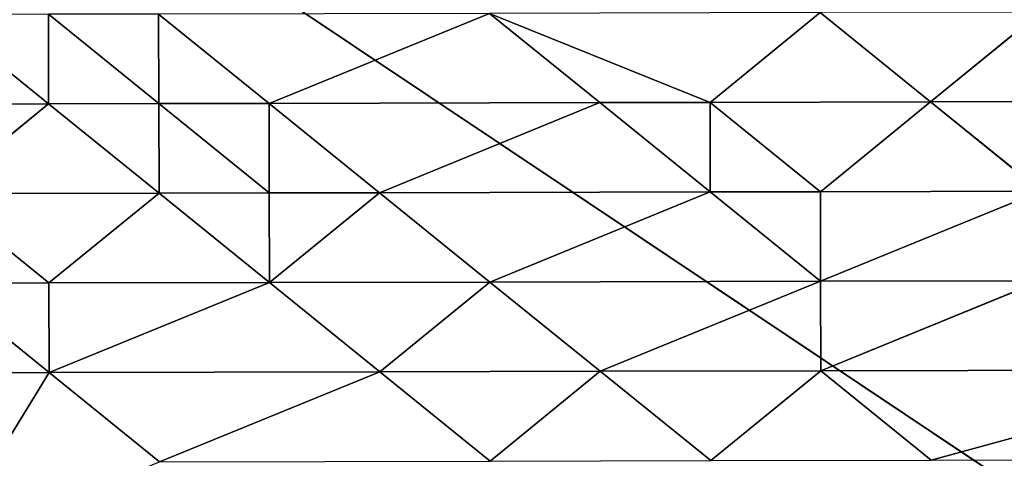
# Model space of a CAD drawing. Extents: x -930 to 930, y -424 to 410.
# Drawn here: x 180 to 389, y -238 to -145 of the extents above; entities that cross this region are included whole.
import ezdxf

# ---------------------------------------------------------------- set-up
doc = ezdxf.new("R2010")
doc.units = 0
doc.header["$LTSCALE"] = 25.4
doc.layers.get('0').update_dxf_attribs({"color": 13, "linetype": 'CONTINUOUS'})

# ---------------------------------------------------------------- blocks, each defined once
blk = doc.blocks.new('MESH-45')
at = {"color": 0}
for p, q in [((21307, 10799.8, 5580.4), (23681.6, 10826.2, 5574.7)), ((21307, 10799.8, 5580.4), (23681.6, 10826.2, 5574.7)), ((23681.6, 10826.2, 5574.7), (21901.6, 10803.2, 6061.7)), ((23681.6, 10826.2, 5574.7), (21901.6, 10803.2, 6061.7)), ((15961.4, 10785, 4144.4), (17148.7, 10783.1, 4142)), ((15961.4, 10785, 4144.4), (17148.7, 10783.1, 4142)), ((15964.3, 10775.7, 5592.3), (17151.6, 10776.1, 5589.8)), ((15964.3, 10775.7, 5592.3), (17151.6, 10776.1, 5589.8)), ((17148.7, 10783.1, 4142), (16554.1, 10782.9, 3660.7)), ((17148.7, 10783.1, 4142), (16554.1, 10782.9, 3660.7)), ((16556, 10782.2, 4625.8), (17743.3, 10783.2, 4623.3)), ((16556, 10782.2, 4625.8), (17743.3, 10783.2, 4623.3)), ((16556, 10782.2, 4625.8), (17148.7, 10783.1, 4142)), ((16556, 10782.2, 4625.8), (17148.7, 10783.1, 4142)), ((16556, 10782.2, 4625.8), (17150.6, 10779.9, 5107.2)), ((16556, 10782.2, 4625.8), (17150.6, 10779.9, 5107.2)), ((17150.6, 10779.9, 5107.2), (16557, 10779.5, 5108.4)), ((17150.6, 10779.9, 5107.2), (16557, 10779.5, 5108.4)), ((17151.6, 10776.1, 5589.8), (16557, 10779.5, 5108.4)), ((17151.6, 10776.1, 5589.8), (16557, 10779.5, 5108.4)), ((16559.8, 10763, 6556.5), (17151.6, 10776.1, 5589.8)), ((16559.8, 10763, 6556.5), (17151.6, 10776.1, 5589.8)), ((17742.3, 10783.7, 4140.7), (17147.7, 10782.3, 3659.5)), ((17742.3, 10783.7, 4140.7), (17147.7, 10782.3, 3659.5)), ((17147.7, 10782.3, 3659.5), (17148.7, 10783.1, 4142)), ((17147.7, 10782.3, 3659.5), (17148.7, 10783.1, 4142)), ((17148.7, 10783.1, 4142), (17742.3, 10783.7, 4140.7)), ((17148.7, 10783.1, 4142), (17742.3, 10783.7, 4140.7)), ((17743.3, 10783.2, 4623.3), (17148.7, 10783.1, 4142)), ((17743.3, 10783.2, 4623.3), (17148.7, 10783.1, 4142)), ((17743.3, 10783.2, 4623.3), (17150.6, 10779.9, 5107.2)), ((17743.3, 10783.2, 4623.3), (17150.6, 10779.9, 5107.2)), ((17150.6, 10779.9, 5107.2), (18337.9, 10783, 5104.6)), ((17150.6, 10779.9, 5107.2), (18337.9, 10783, 5104.6)), ((17150.6, 10779.9, 5107.2), (17151.6, 10776.1, 5589.8)), ((17150.6, 10779.9, 5107.2), (17151.6, 10776.1, 5589.8)), ((18337.9, 10783, 5104.6), (17151.6, 10776.1, 5589.8)), ((18337.9, 10783, 5104.6), (17151.6, 10776.1, 5589.8)), ((17151.6, 10776.1, 5589.8), (18932.5, 10782.5, 5585.9)), ((17151.6, 10776.1, 5589.8), (18932.5, 10782.5, 5585.9)), ((17151.6, 10776.1, 5589.8), (17746.1, 10772.4, 6071.2)), ((17151.6, 10776.1, 5589.8), (17746.1, 10772.4, 6071.2)), ((17741.3, 10782.6, 3658.2), (18335.9, 10785, 4139.5)), ((17741.3, 10782.6, 3658.2), (18335.9, 10785, 4139.5)), ((17741.3, 10782.6, 3658.2), (17742.3, 10783.7, 4140.7)), ((17741.3, 10782.6, 3658.2), (17742.3, 10783.7, 4140.7)), ((17742.3, 10783.7, 4140.7), (18335.9, 10785, 4139.5)), ((17742.3, 10783.7, 4140.7), (18335.9, 10785, 4139.5)), ((18336.9, 10784.8, 4622), (17742.3, 10783.7, 4140.7)), ((18336.9, 10784.8, 4622), (17742.3, 10783.7, 4140.7)), ((17742.3, 10783.7, 4140.7), (17743.3, 10783.2, 4623.3)), ((17742.3, 10783.7, 4140.7), (17743.3, 10783.2, 4623.3)), ((17743.3, 10783.2, 4623.3), (18336.9, 10784.8, 4622)), ((17743.3, 10783.2, 4623.3), (18336.9, 10784.8, 4622)), ((18337.9, 10783, 5104.6), (17743.3, 10783.2, 4623.3)), ((18337.9, 10783, 5104.6), (17743.3, 10783.2, 4623.3)), ((18932.5, 10782.5, 5585.9), (17746.1, 10772.4, 6071.2)), ((18932.5, 10782.5, 5585.9), (17746.1, 10772.4, 6071.2)), ((20116.8, 10790.7, 4135.6), (18335.9, 10785, 4139.5)), ((20116.8, 10790.7, 4135.6), (18335.9, 10785, 4139.5)), ((18335.9, 10785, 4139.5), (18930.5, 10786.9, 4620.7)), ((18335.9, 10785, 4139.5), (18930.5, 10786.9, 4620.7)), ((19522.2, 10786, 3654.4), (18335.9, 10785, 4139.5)), ((19522.2, 10786, 3654.4), (18335.9, 10785, 4139.5)), ((18335.9, 10785, 4139.5), (18336.9, 10784.8, 4622)), ((18335.9, 10785, 4139.5), (18336.9, 10784.8, 4622)), ((18336.9, 10784.8, 4622), (18930.5, 10786.9, 4620.7)), ((18336.9, 10784.8, 4622), (18930.5, 10786.9, 4620.7)), ((18336.9, 10784.8, 4622), (18337.9, 10783, 5104.6)), ((18336.9, 10784.8, 4622), (18337.9, 10783, 5104.6)), ((19525.1, 10788.5, 5102), (18337.9, 10783, 5104.6)), ((19525.1, 10788.5, 5102), (18337.9, 10783, 5104.6)), ((18930.5, 10786.9, 4620.7), (18337.9, 10783, 5104.6)), ((18930.5, 10786.9, 4620.7), (18337.9, 10783, 5104.6)), ((18932.5, 10782.5, 5585.9), (18337.9, 10783, 5104.6)), ((18932.5, 10782.5, 5585.9), (18337.9, 10783, 5104.6)), ((18930.5, 10786.9, 4620.7), (20711.4, 10795.6, 4616.7)), ((18930.5, 10786.9, 4620.7), (20711.4, 10795.6, 4616.7)), ((20116.8, 10790.7, 4135.6), (18930.5, 10786.9, 4620.7)), ((20116.8, 10790.7, 4135.6), (18930.5, 10786.9, 4620.7)), ((18930.5, 10786.9, 4620.7), (19525.1, 10788.5, 5102)), ((18930.5, 10786.9, 4620.7), (19525.1, 10788.5, 5102)), ((18932.5, 10782.5, 5585.9), (20119.7, 10789.8, 5583.2)), ((18932.5, 10782.5, 5585.9), (20119.7, 10789.8, 5583.2)), ((18932.5, 10782.5, 5585.9), (19525.1, 10788.5, 5102)), ((18932.5, 10782.5, 5585.9), (19525.1, 10788.5, 5102)), ((18932.5, 10782.5, 5585.9), (19527.1, 10781.4, 6067.3)), ((18932.5, 10782.5, 5585.9), (19527.1, 10781.4, 6067.3)), ((19522.2, 10786, 3654.4), (20710.5, 10793.1, 4134.3)), ((19522.2, 10786, 3654.4), (20710.5, 10793.1, 4134.3)), ((20116.8, 10790.7, 4135.6), (19522.2, 10786, 3654.4)), ((20116.8, 10790.7, 4135.6), (19522.2, 10786, 3654.4)), ((21306.1, 10800.8, 5097.9), (19525.1, 10788.5, 5102)), ((21306.1, 10800.8, 5097.9), (19525.1, 10788.5, 5102)), ((20711.4, 10795.6, 4616.7), (19525.1, 10788.5, 5102)), ((20711.4, 10795.6, 4616.7), (19525.1, 10788.5, 5102)), ((19525.1, 10788.5, 5102), (20119.7, 10789.8, 5583.2)), ((19525.1, 10788.5, 5102), (20119.7, 10789.8, 5583.2)), ((19527.1, 10781.4, 6067.3), (20119.7, 10789.8, 5583.2)), ((19527.1, 10781.4, 6067.3), (20119.7, 10789.8, 5583.2)), ((20711.4, 10795.6, 4616.7), (20116.8, 10790.7, 4135.6)), ((20711.4, 10795.6, 4616.7), (20116.8, 10790.7, 4135.6)), ((20710.5, 10793.1, 4134.3), (20116.8, 10790.7, 4135.6)), ((20710.5, 10793.1, 4134.3), (20116.8, 10790.7, 4135.6)), ((21306.1, 10800.8, 5097.9), (20119.7, 10789.8, 5583.2)), ((21306.1, 10800.8, 5097.9), (20119.7, 10789.8, 5583.2)), ((20119.7, 10789.8, 5583.2), (21307, 10799.8, 5580.4)), ((20119.7, 10789.8, 5583.2), (21307, 10799.8, 5580.4)), ((20714.3, 10790.7, 6064.5), (20119.7, 10789.8, 5583.2)), ((20714.3, 10790.7, 6064.5), (20119.7, 10789.8, 5583.2)), ((21897.7, 10799.6, 4131.6), (20710.5, 10793.1, 4134.3)), ((21897.7, 10799.6, 4131.6), (20710.5, 10793.1, 4134.3)), ((20710.5, 10793.1, 4134.3), (21305.1, 10799.4, 4615.4)), ((20710.5, 10793.1, 4134.3), (21305.1, 10799.4, 4615.4)), ((20711.4, 10795.6, 4616.7), (20710.5, 10793.1, 4134.3)), ((20711.4, 10795.6, 4616.7), (20710.5, 10793.1, 4134.3)), ((21303.1, 10790.5, 3650.5), (20710.5, 10793.1, 4134.3)), ((21303.1, 10790.5, 3650.5), (20710.5, 10793.1, 4134.3)), ((21306.1, 10800.8, 5097.9), (20711.4, 10795.6, 4616.7)), ((21306.1, 10800.8, 5097.9), (20711.4, 10795.6, 4616.7)), ((21305.1, 10799.4, 4615.4), (20711.4, 10795.6, 4616.7)), ((21305.1, 10799.4, 4615.4), (20711.4, 10795.6, 4616.7)), ((20714.3, 10790.7, 6064.5), (21307, 10799.8, 5580.4)), ((20714.3, 10790.7, 6064.5), (21307, 10799.8, 5580.4)), ((21897.7, 10799.6, 4131.6), (21303.1, 10790.5, 3650.5)), ((21897.7, 10799.6, 4131.6), (21303.1, 10790.5, 3650.5)), ((21305.1, 10799.4, 4615.4), (22492.4, 10809.2, 4612.6)), ((21305.1, 10799.4, 4615.4), (22492.4, 10809.2, 4612.6)), ((21305.1, 10799.4, 4615.4), (21306.1, 10800.8, 5097.9)), ((21305.1, 10799.4, 4615.4), (21306.1, 10800.8, 5097.9)), ((21305.1, 10799.4, 4615.4), (21897.7, 10799.6, 4131.6)), ((21305.1, 10799.4, 4615.4), (21897.7, 10799.6, 4131.6)), ((21306.1, 10800.8, 5097.9), (22493.3, 10812.2, 5095.1)), ((21306.1, 10800.8, 5097.9), (22493.3, 10812.2, 5095.1)), ((22492.4, 10809.2, 4612.6), (21306.1, 10800.8, 5097.9)), ((22492.4, 10809.2, 4612.6), (21306.1, 10800.8, 5097.9)), ((21306.1, 10800.8, 5097.9), (21307, 10799.8, 5580.4)), ((21306.1, 10800.8, 5097.9), (21307, 10799.8, 5580.4)), ((22493.3, 10812.2, 5095.1), (21307, 10799.8, 5580.4)), ((22493.3, 10812.2, 5095.1), (21307, 10799.8, 5580.4)), ((21901.6, 10803.2, 6061.7), (21307, 10799.8, 5580.4)), ((21901.6, 10803.2, 6061.7), (21307, 10799.8, 5580.4)), ((22492.4, 10809.2, 4612.6), (21897.7, 10799.6, 4131.6)), ((22492.4, 10809.2, 4612.6), (21897.7, 10799.6, 4131.6)), ((23085, 10808.7, 4128.8), (21897.7, 10799.6, 4131.6)), ((23085, 10808.7, 4128.8), (21897.7, 10799.6, 4131.6)), ((21897.7, 10799.6, 4131.6), (22490.4, 10796.2, 3647.9)), ((21897.7, 10799.6, 4131.6), (22490.4, 10796.2, 3647.9))]:
    blk.add_line(p, q, dxfattribs=at)
at = {"color": 253}
mesh = blk.add_polyface(dxfattribs=at)
corners = [(21307, 10799.8, 5580.4), (23681.6, 10826.2, 5574.7), (22493.3, 10812.2, 5095.1)]
mesh.append_faces([[corners[k] for k in face] for face in [(0, 1, 2)]], dxfattribs={"color": 253})
mesh = blk.add_polyface(dxfattribs=at)
corners = [(21901.6, 10803.2, 6061.7), (23681.6, 10826.2, 5574.7), (21307, 10799.8, 5580.4)]
mesh.append_faces([[corners[k] for k in face] for face in [(0, 1, 2)]], dxfattribs={"color": 253})
mesh = blk.add_polyface(dxfattribs=at)
corners = [(21901.6, 10803.2, 6061.7), (23682.6, 10824.6, 6057.3), (23681.6, 10826.2, 5574.7)]
mesh.append_faces([[corners[k] for k in face] for face in [(0, 1, 2)]], dxfattribs={"color": 253})
mesh = blk.add_polyface(dxfattribs=at)
corners = [(15961.4, 10785, 4144.4), (17148.7, 10783.1, 4142), (16554.1, 10782.9, 3660.7)]
mesh.append_faces([[corners[k] for k in face] for face in [(0, 1, 2)]], dxfattribs={"color": 253})
mesh = blk.add_polyface(dxfattribs=at)
corners = [(16556, 10782.2, 4625.8), (17148.7, 10783.1, 4142), (15961.4, 10785, 4144.4)]
mesh.append_faces([[corners[k] for k in face] for face in [(0, 1, 2)]], dxfattribs={"color": 253})
mesh = blk.add_polyface(dxfattribs=at)
corners = [(15964.3, 10775.7, 5592.3), (17151.6, 10776.1, 5589.8), (16557, 10779.5, 5108.4)]
mesh.append_faces([[corners[k] for k in face] for face in [(0, 1, 2)]], dxfattribs={"color": 253})
mesh = blk.add_polyface(dxfattribs=at)
corners = [(16559.8, 10763, 6556.5), (17151.6, 10776.1, 5589.8), (15964.3, 10775.7, 5592.3)]
mesh.append_faces([[corners[k] for k in face] for face in [(0, 1, 2)]], dxfattribs={"color": 253})
mesh = blk.add_polyface(dxfattribs=at)
corners = [(17148.7, 10783.1, 4142), (17147.7, 10782.3, 3659.5), (16554.1, 10782.9, 3660.7)]
mesh.append_faces([[corners[k] for k in face] for face in [(0, 1, 2)]], dxfattribs={"color": 253})
mesh = blk.add_polyface(dxfattribs=at)
corners = [(16556, 10782.2, 4625.8), (17743.3, 10783.2, 4623.3), (17148.7, 10783.1, 4142)]
mesh.append_faces([[corners[k] for k in face] for face in [(0, 1, 2)]], dxfattribs={"color": 253})
mesh = blk.add_polyface(dxfattribs=at)
corners = [(17150.6, 10779.9, 5107.2), (17743.3, 10783.2, 4623.3), (16556, 10782.2, 4625.8)]
mesh.append_faces([[corners[k] for k in face] for face in [(0, 1, 2)]], dxfattribs={"color": 253})
mesh = blk.add_polyface(dxfattribs=at)
corners = [(16557, 10779.5, 5108.4), (17150.6, 10779.9, 5107.2), (16556, 10782.2, 4625.8)]
mesh.append_faces([[corners[k] for k in face] for face in [(0, 1, 2)]], dxfattribs={"color": 253})
mesh = blk.add_polyface(dxfattribs=at)
corners = [(17151.6, 10776.1, 5589.8), (17150.6, 10779.9, 5107.2), (16557, 10779.5, 5108.4)]
mesh.append_faces([[corners[k] for k in face] for face in [(0, 1, 2)]], dxfattribs={"color": 253})
mesh = blk.add_polyface(dxfattribs=at)
corners = [(16559.8, 10763, 6556.5), (17746.1, 10772.4, 6071.2), (17151.6, 10776.1, 5589.8)]
mesh.append_faces([[corners[k] for k in face] for face in [(0, 1, 2)]], dxfattribs={"color": 253})
mesh = blk.add_polyface(dxfattribs=at)
corners = [(17148.7, 10783.1, 4142), (17742.3, 10783.7, 4140.7), (17147.7, 10782.3, 3659.5)]
mesh.append_faces([[corners[k] for k in face] for face in [(0, 1, 2)]], dxfattribs={"color": 253})
mesh = blk.add_polyface(dxfattribs=at)
corners = [(17742.3, 10783.7, 4140.7), (17741.3, 10782.6, 3658.2), (17147.7, 10782.3, 3659.5)]
mesh.append_faces([[corners[k] for k in face] for face in [(0, 1, 2)]], dxfattribs={"color": 253})
mesh = blk.add_polyface(dxfattribs=at)
corners = [(17743.3, 10783.2, 4623.3), (17742.3, 10783.7, 4140.7), (17148.7, 10783.1, 4142)]
mesh.append_faces([[corners[k] for k in face] for face in [(0, 1, 2)]], dxfattribs={"color": 253})
mesh = blk.add_polyface(dxfattribs=at)
corners = [(17150.6, 10779.9, 5107.2), (18337.9, 10783, 5104.6), (17743.3, 10783.2, 4623.3)]
mesh.append_faces([[corners[k] for k in face] for face in [(0, 1, 2)]], dxfattribs={"color": 253})
mesh = blk.add_polyface(dxfattribs=at)
corners = [(17151.6, 10776.1, 5589.8), (18337.9, 10783, 5104.6), (17150.6, 10779.9, 5107.2)]
mesh.append_faces([[corners[k] for k in face] for face in [(0, 1, 2)]], dxfattribs={"color": 253})
mesh = blk.add_polyface(dxfattribs=at)
corners = [(17151.6, 10776.1, 5589.8), (18932.5, 10782.5, 5585.9), (18337.9, 10783, 5104.6)]
mesh.append_faces([[corners[k] for k in face] for face in [(0, 1, 2)]], dxfattribs={"color": 253})
mesh = blk.add_polyface(dxfattribs=at)
corners = [(17746.1, 10772.4, 6071.2), (18932.5, 10782.5, 5585.9), (17151.6, 10776.1, 5589.8)]
mesh.append_faces([[corners[k] for k in face] for face in [(0, 1, 2)]], dxfattribs={"color": 253})
mesh = blk.add_polyface(dxfattribs=at)
corners = [(18335.9, 10785, 4139.5), (19522.2, 10786, 3654.4), (17741.3, 10782.6, 3658.2)]
mesh.append_faces([[corners[k] for k in face] for face in [(0, 1, 2)]], dxfattribs={"color": 253})
mesh = blk.add_polyface(dxfattribs=at)
corners = [(17742.3, 10783.7, 4140.7), (18335.9, 10785, 4139.5), (17741.3, 10782.6, 3658.2)]
mesh.append_faces([[corners[k] for k in face] for face in [(0, 1, 2)]], dxfattribs={"color": 253})
mesh = blk.add_polyface(dxfattribs=at)
corners = [(18336.9, 10784.8, 4622), (18335.9, 10785, 4139.5), (17742.3, 10783.7, 4140.7)]
mesh.append_faces([[corners[k] for k in face] for face in [(0, 1, 2)]], dxfattribs={"color": 253})
mesh = blk.add_polyface(dxfattribs=at)
corners = [(17743.3, 10783.2, 4623.3), (18336.9, 10784.8, 4622), (17742.3, 10783.7, 4140.7)]
mesh.append_faces([[corners[k] for k in face] for face in [(0, 1, 2)]], dxfattribs={"color": 253})
mesh = blk.add_polyface(dxfattribs=at)
corners = [(18337.9, 10783, 5104.6), (18336.9, 10784.8, 4622), (17743.3, 10783.2, 4623.3)]
mesh.append_faces([[corners[k] for k in face] for face in [(0, 1, 2)]], dxfattribs={"color": 253})
mesh = blk.add_polyface(dxfattribs=at)
corners = [(17746.1, 10772.4, 6071.2), (19527.1, 10781.4, 6067.3), (18932.5, 10782.5, 5585.9)]
mesh.append_faces([[corners[k] for k in face] for face in [(0, 1, 2)]], dxfattribs={"color": 253})
mesh = blk.add_polyface(dxfattribs=at)
corners = [(18930.5, 10786.9, 4620.7), (20116.8, 10790.7, 4135.6), (18335.9, 10785, 4139.5)]
mesh.append_faces([[corners[k] for k in face] for face in [(0, 1, 2)]], dxfattribs={"color": 253})
mesh = blk.add_polyface(dxfattribs=at)
corners = [(18335.9, 10785, 4139.5), (20116.8, 10790.7, 4135.6), (19522.2, 10786, 3654.4)]
mesh.append_faces([[corners[k] for k in face] for face in [(0, 1, 2)]], dxfattribs={"color": 253})
mesh = blk.add_polyface(dxfattribs=at)
corners = [(18336.9, 10784.8, 4622), (18930.5, 10786.9, 4620.7), (18335.9, 10785, 4139.5)]
mesh.append_faces([[corners[k] for k in face] for face in [(0, 1, 2)]], dxfattribs={"color": 253})
mesh = blk.add_polyface(dxfattribs=at)
corners = [(18337.9, 10783, 5104.6), (18930.5, 10786.9, 4620.7), (18336.9, 10784.8, 4622)]
mesh.append_faces([[corners[k] for k in face] for face in [(0, 1, 2)]], dxfattribs={"color": 253})
mesh = blk.add_polyface(dxfattribs=at)
corners = [(18932.5, 10782.5, 5585.9), (19525.1, 10788.5, 5102), (18337.9, 10783, 5104.6)]
mesh.append_faces([[corners[k] for k in face] for face in [(0, 1, 2)]], dxfattribs={"color": 253})
mesh = blk.add_polyface(dxfattribs=at)
corners = [(18337.9, 10783, 5104.6), (19525.1, 10788.5, 5102), (18930.5, 10786.9, 4620.7)]
mesh.append_faces([[corners[k] for k in face] for face in [(0, 1, 2)]], dxfattribs={"color": 253})
mesh = blk.add_polyface(dxfattribs=at)
corners = [(18930.5, 10786.9, 4620.7), (20711.4, 10795.6, 4616.7), (20116.8, 10790.7, 4135.6)]
mesh.append_faces([[corners[k] for k in face] for face in [(0, 1, 2)]], dxfattribs={"color": 253})
mesh = blk.add_polyface(dxfattribs=at)
corners = [(19525.1, 10788.5, 5102), (20711.4, 10795.6, 4616.7), (18930.5, 10786.9, 4620.7)]
mesh.append_faces([[corners[k] for k in face] for face in [(0, 1, 2)]], dxfattribs={"color": 253})
mesh = blk.add_polyface(dxfattribs=at)
corners = [(18932.5, 10782.5, 5585.9), (20119.7, 10789.8, 5583.2), (19525.1, 10788.5, 5102)]
mesh.append_faces([[corners[k] for k in face] for face in [(0, 1, 2)]], dxfattribs={"color": 253})
mesh = blk.add_polyface(dxfattribs=at)
corners = [(19527.1, 10781.4, 6067.3), (20119.7, 10789.8, 5583.2), (18932.5, 10782.5, 5585.9)]
mesh.append_faces([[corners[k] for k in face] for face in [(0, 1, 2)]], dxfattribs={"color": 253})
mesh = blk.add_polyface(dxfattribs=at)
corners = [(20710.5, 10793.1, 4134.3), (21303.1, 10790.5, 3650.5), (19522.2, 10786, 3654.4)]
mesh.append_faces([[corners[k] for k in face] for face in [(0, 1, 2)]], dxfattribs={"color": 253})
mesh = blk.add_polyface(dxfattribs=at)
corners = [(20116.8, 10790.7, 4135.6), (20710.5, 10793.1, 4134.3), (19522.2, 10786, 3654.4)]
mesh.append_faces([[corners[k] for k in face] for face in [(0, 1, 2)]], dxfattribs={"color": 253})
mesh = blk.add_polyface(dxfattribs=at)
corners = [(20119.7, 10789.8, 5583.2), (21306.1, 10800.8, 5097.9), (19525.1, 10788.5, 5102)]
mesh.append_faces([[corners[k] for k in face] for face in [(0, 1, 2)]], dxfattribs={"color": 253})
mesh = blk.add_polyface(dxfattribs=at)
corners = [(19525.1, 10788.5, 5102), (21306.1, 10800.8, 5097.9), (20711.4, 10795.6, 4616.7)]
mesh.append_faces([[corners[k] for k in face] for face in [(0, 1, 2)]], dxfattribs={"color": 253})
mesh = blk.add_polyface(dxfattribs=at)
corners = [(19527.1, 10781.4, 6067.3), (20714.3, 10790.7, 6064.5), (20119.7, 10789.8, 5583.2)]
mesh.append_faces([[corners[k] for k in face] for face in [(0, 1, 2)]], dxfattribs={"color": 253})
mesh = blk.add_polyface(dxfattribs=at)
corners = [(20711.4, 10795.6, 4616.7), (20710.5, 10793.1, 4134.3), (20116.8, 10790.7, 4135.6)]
mesh.append_faces([[corners[k] for k in face] for face in [(0, 1, 2)]], dxfattribs={"color": 253})
mesh = blk.add_polyface(dxfattribs=at)
corners = [(20119.7, 10789.8, 5583.2), (21307, 10799.8, 5580.4), (21306.1, 10800.8, 5097.9)]
mesh.append_faces([[corners[k] for k in face] for face in [(0, 1, 2)]], dxfattribs={"color": 253})
mesh = blk.add_polyface(dxfattribs=at)
corners = [(20714.3, 10790.7, 6064.5), (21307, 10799.8, 5580.4), (20119.7, 10789.8, 5583.2)]
mesh.append_faces([[corners[k] for k in face] for face in [(0, 1, 2)]], dxfattribs={"color": 253})
mesh = blk.add_polyface(dxfattribs=at)
corners = [(21305.1, 10799.4, 4615.4), (21897.7, 10799.6, 4131.6), (20710.5, 10793.1, 4134.3)]
mesh.append_faces([[corners[k] for k in face] for face in [(0, 1, 2)]], dxfattribs={"color": 253})
mesh = blk.add_polyface(dxfattribs=at)
corners = [(20710.5, 10793.1, 4134.3), (21897.7, 10799.6, 4131.6), (21303.1, 10790.5, 3650.5)]
mesh.append_faces([[corners[k] for k in face] for face in [(0, 1, 2)]], dxfattribs={"color": 253})
mesh = blk.add_polyface(dxfattribs=at)
corners = [(20711.4, 10795.6, 4616.7), (21305.1, 10799.4, 4615.4), (20710.5, 10793.1, 4134.3)]
mesh.append_faces([[corners[k] for k in face] for face in [(0, 1, 2)]], dxfattribs={"color": 253})
mesh = blk.add_polyface(dxfattribs=at)
corners = [(21306.1, 10800.8, 5097.9), (21305.1, 10799.4, 4615.4), (20711.4, 10795.6, 4616.7)]
mesh.append_faces([[corners[k] for k in face] for face in [(0, 1, 2)]], dxfattribs={"color": 253})
mesh = blk.add_polyface(dxfattribs=at)
corners = [(20714.3, 10790.7, 6064.5), (21901.6, 10803.2, 6061.7), (21307, 10799.8, 5580.4)]
mesh.append_faces([[corners[k] for k in face] for face in [(0, 1, 2)]], dxfattribs={"color": 253})
mesh = blk.add_polyface(dxfattribs=at)
corners = [(21897.7, 10799.6, 4131.6), (22490.4, 10796.2, 3647.9), (21303.1, 10790.5, 3650.5)]
mesh.append_faces([[corners[k] for k in face] for face in [(0, 1, 2)]], dxfattribs={"color": 253})
mesh = blk.add_polyface(dxfattribs=at)
corners = [(21305.1, 10799.4, 4615.4), (22492.4, 10809.2, 4612.6), (21897.7, 10799.6, 4131.6)]
mesh.append_faces([[corners[k] for k in face] for face in [(0, 1, 2)]], dxfattribs={"color": 253})
mesh = blk.add_polyface(dxfattribs=at)
corners = [(21306.1, 10800.8, 5097.9), (22492.4, 10809.2, 4612.6), (21305.1, 10799.4, 4615.4)]
mesh.append_faces([[corners[k] for k in face] for face in [(0, 1, 2)]], dxfattribs={"color": 253})
mesh = blk.add_polyface(dxfattribs=at)
corners = [(21306.1, 10800.8, 5097.9), (22493.3, 10812.2, 5095.1), (22492.4, 10809.2, 4612.6)]
mesh.append_faces([[corners[k] for k in face] for face in [(0, 1, 2)]], dxfattribs={"color": 253})
mesh = blk.add_polyface(dxfattribs=at)
corners = [(21307, 10799.8, 5580.4), (22493.3, 10812.2, 5095.1), (21306.1, 10800.8, 5097.9)]
mesh.append_faces([[corners[k] for k in face] for face in [(0, 1, 2)]], dxfattribs={"color": 253})
mesh = blk.add_polyface(dxfattribs=at)
corners = [(22492.4, 10809.2, 4612.6), (23085, 10808.7, 4128.8), (21897.7, 10799.6, 4131.6)]
mesh.append_faces([[corners[k] for k in face] for face in [(0, 1, 2)]], dxfattribs={"color": 253})
mesh = blk.add_polyface(dxfattribs=at)
corners = [(21897.7, 10799.6, 4131.6), (23085, 10808.7, 4128.8), (22490.4, 10796.2, 3647.9)]
mesh.append_faces([[corners[k] for k in face] for face in [(0, 1, 2)]], dxfattribs={"color": 253})
mesh = blk.add_polyface(dxfattribs=at)
corners = [(-5124.9, 6985, 9643.1), (-5124.9, 6985, -3507.4), (23660.6, 6985, -3507.4)]
mesh.append_faces([[corners[k] for k in face] for face in [(0, 1, 2)]], dxfattribs={"color": 253})
mesh = blk.add_polyface(dxfattribs=at)
corners = [(29957.4, 6985, 10509.4), (-5124.9, 6985, 9643.1), (23660.6, 6985, -3507.4)]
mesh.append_faces([[corners[k] for k in face] for face in [(0, 1, 2)]], dxfattribs={"color": 253})
blk = doc.blocks.new('MESH-44')
at = {"color": 0}
blk.add_line((-2498.5, 3759.2, -10402.7), (28566.3, 3759.2, 10363.2), dxfattribs=at)
blk.add_line((-2498.5, 3759.2, -10402.7), (28566.3, 3759.2, 10363.2), dxfattribs=at)
at = {"color": 253}
mesh = blk.add_polyface(dxfattribs=at)
corners = [(29957.4, 6985, 10109.2), (29957.4, 6985, -3507.4), (-5124.9, 6985, 10109.2)]
mesh.append_faces([[corners[k] for k in face] for face in [(0, 1, 2)]], dxfattribs={"color": 253})
mesh = blk.add_polyface(dxfattribs=at)
corners = [(-5124.9, 6985, 10109.2), (29957.4, 6985, -3507.4), (-5124.9, 6985, -3507.4)]
mesh.append_faces([[corners[k] for k in face] for face in [(0, 1, 2)]], dxfattribs={"color": 253})
mesh = blk.add_polyface(dxfattribs=at)
corners = [(-7468.9, 3759.2, 10363.2), (-2498.5, 3759.2, -10402.7), (28566.3, 3759.2, 10363.2)]
mesh.append_faces([[corners[k] for k in face] for face in [(0, 1, 2)]], dxfattribs={"color": 253})
mesh = blk.add_polyface(dxfattribs=at)
corners = [(28566.3, 3759.2, 10363.2), (-2498.5, 3759.2, -10402.7), (29808.9, 3759.2, -10402.7)]
mesh.append_faces([[corners[k] for k in face] for face in [(0, 1, 2)]], dxfattribs={"color": 253})

msp = doc.modelspace()

# ---------------------------------------------------------------- block references
at = {"color": 0, "extrusion": (0, -1, 6.12323e-17), "xscale": 0.03938527469756574, "yscale": 0.03938527469756574, "zscale": 0.03938527469756574}
msp.add_blockref('MESH-44', (-488.87, 0), dxfattribs=at)
at = {"color": 253, "extrusion": (0, -1, 6.12323e-17), "xscale": 0.03938527469756574, "yscale": 0.03938527469756574, "zscale": 0.03938527469756574}
msp.add_blockref('MESH-45', (-488.87, 0), dxfattribs=at)

doc.saveas('drawing.dxf')
